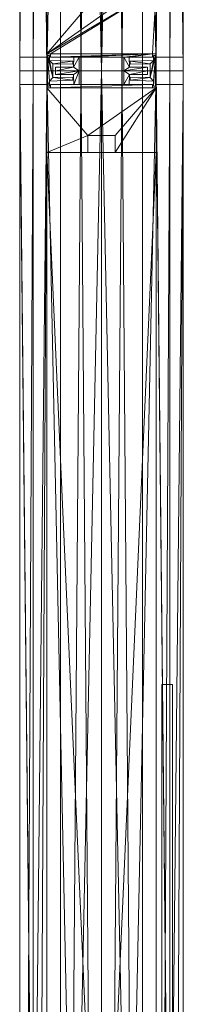
# Model space of a CAD drawing. Units: inches. Extents: x -42 to 208, y 0 to 635.
# Drawn here: x 57 to 60, y 468 to 486 of the extents above; entities that cross this region are included whole.
import ezdxf

# ---------------------------------------------------------------- set-up
doc = ezdxf.new("R2010")
doc.units = ezdxf.units.IN
doc.header["$MEASUREMENT"] = 0
for name, color, linetype in [('A-FURN FULL HEIGHT WALLS', 7, 'Continuous'), ('CET ACI-color - 7', 7, 'Continuous'), ('CET color Black or White', 7, 'Continuous'), ('CET Default', 7, 'Continuous')]:
    doc.layers.add(name, color=color, linetype=linetype)

# ---------------------------------------------------------------- blocks, each defined once
blk = doc.blocks.new('*C14')
at = {"layer": 'CET color Black or White', "linetype": 'Continuous', "lineweight": 0}
blk.add_lwpolyline([(0, -0.197), (24, -0.197), (24, 0), (0, 0), (0, -0.197)], close=True, dxfattribs=at)
blk = doc.blocks.new('*C22')
at = {"layer": 'CET ACI-color - 7', "linetype": 'Continuous', "lineweight": 0}
mesh = blk.add_polyface(dxfattribs=at)
corners = [(0, -0.394), (0, -0.394, 20.742), (24, -0.394, 20.742), (24, -0.394, 0)]
mesh.append_faces([[corners[k] for k in face] for face in [(0, 2, 3, 0)]], dxfattribs={"vtx0": -1, "vtx3": -1})
mesh.append_faces([[corners[k] for k in face] for face in [(0, 1, 2, 0)]], dxfattribs={"vtx2": -1})
blk = doc.blocks.new('*C20')
at = {"layer": 'CET Default', "linetype": 'Continuous', "lineweight": 0, "rotation": 1.001791266906166e-05}
blk.add_blockref('*C22', (-18, 0.098), dxfattribs=at)
blk = doc.blocks.new('*C13')
at = {"layer": 'CET Default', "linetype": 'Continuous', "lineweight": 0, "rotation": 1.001791266906166e-05}
blk.add_blockref('*C14', (-18, 0.098), dxfattribs=at)
at = {"layer": 'CET Default', "linetype": 'Continuous', "lineweight": 0}
blk.add_blockref('*C20', (0, 0), dxfattribs=at)
blk = doc.blocks.new('*C48')
at = {"layer": 'A-FURN FULL HEIGHT WALLS', "linetype": 'Continuous', "lineweight": 0}
mesh = blk.add_polyface(dxfattribs=at)
corners = [(1.75, 1.5, 0.75), (49.75, 1.5, 0.75), (49.75, 1.5, 5.062), (1.75, 1.5, 5.062), (49.75, 1.25, 5.062), (1.75, 1.25, 5.062), (49.75, 1.25, 5.125), (1.75, 1.25, 5.125), (49.75, 1, 5.125), (1.75, 1, 5.125), (49.75, 1, 4.812), (1.75, 1, 4.812), (49.75, 0, 4.812), (1.75, 0, 4.812), (49.75, 0), (1.75, 0), (49.75, 1), (1.75, 1), (49.75, 1, 0.75), (1.75, 1, 0.75)]
mesh.append_faces([[corners[k] for k in face] for face in [(11, 15, 19, 11), (10, 18, 14, 10)]], dxfattribs={"vtx0": -1, "vtx1": -1, "vtx2": -1, "vtx3": -1})
mesh.append_faces([[corners[k] for k in face] for face in [(11, 19, 0, 11), (11, 0, 3, 11), (11, 3, 5, 11), (11, 5, 7, 11), (10, 1, 18, 10), (10, 2, 1, 10), (10, 4, 2, 10), (10, 6, 4, 10)]], dxfattribs={"vtx0": -1, "vtx2": -1, "vtx3": -1})
mesh.append_faces([[corners[k] for k in face] for face in [(0, 2, 3, 0), (3, 4, 5, 3), (5, 6, 7, 5), (7, 8, 9, 7), (9, 10, 11, 9), (11, 12, 13, 11), (13, 14, 15, 13), (15, 16, 17, 15), (17, 18, 19, 17), (19, 1, 0, 19), (11, 7, 9, 11), (19, 15, 17, 19), (10, 14, 12, 10)]], dxfattribs={"vtx0": -1, "vtx3": -1})
mesh.append_faces([[corners[k] for k in face] for face in [(0, 1, 2, 0), (3, 2, 4, 3), (5, 4, 6, 5), (7, 6, 8, 7), (9, 8, 10, 9), (11, 10, 12, 11), (13, 12, 14, 13), (15, 14, 16, 15), (17, 16, 18, 17), (19, 18, 1, 19), (11, 13, 15, 11), (10, 8, 6, 10), (18, 16, 14, 18)]], dxfattribs={"vtx2": -1})
mesh = blk.add_polyface(dxfattribs=at)
corners = [(49.5, 1.5, 5.125), (2, 1.5, 5.125), (2, 1.5, 107), (49.5, 1.5, 107), (2, 1, 5.125), (2, 1, 107), (49.5, 1, 5.125), (49.5, 1, 107)]
mesh.append_faces([[corners[k] for k in face] for face in [(0, 2, 3, 0), (1, 5, 2, 1), (1, 6, 4, 1), (5, 3, 2, 5), (4, 7, 5, 4), (6, 3, 7, 6)]], dxfattribs={"vtx0": -1, "vtx3": -1})
mesh.append_faces([[corners[k] for k in face] for face in [(0, 1, 2, 0), (1, 4, 5, 1), (1, 0, 6, 1), (5, 7, 3, 5), (4, 6, 7, 4), (6, 0, 3, 6)]], dxfattribs={"vtx2": -1})
mesh = blk.add_polyface(dxfattribs=at)
corners = [(49.75, 1.5, 0.75), (97.75, 1.5, 0.75), (97.75, 1.5, 5.062), (49.75, 1.5, 5.062), (97.75, 1.25, 5.062), (49.75, 1.25, 5.062), (97.75, 1.25, 5.125), (49.75, 1.25, 5.125), (97.75, 1, 5.125), (49.75, 1, 5.125), (97.75, 1, 4.812), (49.75, 1, 4.812), (97.75, 0, 4.812), (49.75, 0, 4.812), (97.75, 0), (49.75, 0), (97.75, 1), (49.75, 1), (97.75, 1, 0.75), (49.75, 1, 0.75)]
mesh.append_faces([[corners[k] for k in face] for face in [(11, 15, 19, 11), (10, 18, 14, 10)]], dxfattribs={"vtx0": -1, "vtx1": -1, "vtx2": -1, "vtx3": -1})
mesh.append_faces([[corners[k] for k in face] for face in [(11, 19, 0, 11), (11, 0, 3, 11), (11, 3, 5, 11), (11, 5, 7, 11), (10, 1, 18, 10), (10, 2, 1, 10), (10, 4, 2, 10), (10, 6, 4, 10)]], dxfattribs={"vtx0": -1, "vtx2": -1, "vtx3": -1})
mesh.append_faces([[corners[k] for k in face] for face in [(0, 2, 3, 0), (3, 4, 5, 3), (5, 6, 7, 5), (7, 8, 9, 7), (9, 10, 11, 9), (11, 12, 13, 11), (13, 14, 15, 13), (15, 16, 17, 15), (17, 18, 19, 17), (19, 1, 0, 19), (11, 7, 9, 11), (19, 15, 17, 19), (10, 14, 12, 10)]], dxfattribs={"vtx0": -1, "vtx3": -1})
mesh.append_faces([[corners[k] for k in face] for face in [(0, 1, 2, 0), (3, 2, 4, 3), (5, 4, 6, 5), (7, 6, 8, 7), (9, 8, 10, 9), (11, 10, 12, 11), (13, 12, 14, 13), (15, 14, 16, 15), (17, 16, 18, 17), (19, 18, 1, 19), (11, 13, 15, 11), (10, 8, 6, 10), (18, 16, 14, 18)]], dxfattribs={"vtx2": -1})
mesh = blk.add_polyface(dxfattribs=at)
corners = [(97.5, 1.5, 5.125), (50, 1.5, 5.125), (50, 1.5, 107), (97.5, 1.5, 107), (50, 1, 5.125), (50, 1, 107), (97.5, 1, 5.125), (97.5, 1, 107)]
mesh.append_faces([[corners[k] for k in face] for face in [(0, 2, 3, 0), (1, 5, 2, 1), (1, 6, 4, 1), (5, 3, 2, 5), (4, 7, 5, 4), (6, 3, 7, 6)]], dxfattribs={"vtx0": -1, "vtx3": -1})
mesh.append_faces([[corners[k] for k in face] for face in [(0, 1, 2, 0), (1, 4, 5, 1), (1, 0, 6, 1), (5, 7, 3, 5), (4, 6, 7, 4), (6, 0, 3, 6)]], dxfattribs={"vtx2": -1})
mesh = blk.add_polyface(dxfattribs=at)
corners = [(48.25, 1, 5.125), (3.25, 1, 5.125), (3.25, 1, 107), (48.25, 1, 107), (3.25, -1, 5.125), (3.25, -1, 107), (48.25, -1, 5.125), (48.25, -1, 107)]
mesh.append_faces([[corners[k] for k in face] for face in [(0, 2, 3, 0), (1, 5, 2, 1), (1, 6, 4, 1), (5, 3, 2, 5), (4, 7, 5, 4), (6, 3, 7, 6)]], dxfattribs={"vtx0": -1, "vtx3": -1})
mesh.append_faces([[corners[k] for k in face] for face in [(0, 1, 2, 0), (1, 4, 5, 1), (1, 0, 6, 1), (5, 7, 3, 5), (4, 6, 7, 4), (6, 0, 3, 6)]], dxfattribs={"vtx2": -1})
mesh = blk.add_polyface(dxfattribs=at)
corners = [(49.75, -0.844, 5.125), (49.75, -0.41, 5.125), (49.682, -0.511, 5.125), (49.5, -0.409, 5.125), (49.5, -0.51, 5.125), (49.5, -0.937, 5.125), (49.5, 0.937, 5.125), (49.438, 0.937, 5.125), (49.438, -0.937, 5.125), (49.438, -1, 5.125), (49.438, 1, 5.125), (48.562, 0.25, 5.125), (48.562, -0.25, 5.125), (48.25, 1, 5.125), (48.25, 0.25, 5.125), (49.682, 0.844, 5.125), (49.682, 0.513, 5.125), (49.75, 0.409, 5.125), (49.5, 0.51, 5.125), (49.5, 0.409, 5.125), (48.25, -0.25, 5.125), (48.25, -1, 5.125), (49.682, -0.844, 5.125), (49.75, 0.844, 5.125), (49.75, 0.844, 107), (49.75, 0.409, 107), (49.682, 0.844, 107), (49.682, -0.844, 107), (49.682, -0.511, 107), (49.75, -0.844, 107), (48.562, -0.25, 107), (49.438, -1, 107), (48.25, -0.25, 107), (48.25, -1, 107), (49.5, 0.409, 107), (49.5, 0.51, 107), (49.682, 0.513, 107), (49.438, 1, 107), (48.562, 0.25, 107), (48.25, 1, 107), (48.25, 0.25, 107), (49.438, -0.937, 107), (49.438, 0.937, 107), (49.5, -0.937, 107), (49.5, 0.937, 107), (49.5, -0.51, 107), (49.5, -0.409, 107), (49.75, -0.41, 107)]
mesh.append_faces([[corners[k] for k in face] for face in [(13, 11, 10, 13), (20, 9, 12, 20), (30, 31, 32, 30), (37, 38, 39, 37)]], dxfattribs={"vtx0": -1, "vtx1": -1, "vtx3": -1})
mesh.append_faces([[corners[k] for k in face] for face in [(2, 1, 3, 2), (9, 11, 12, 9), (17, 16, 18, 17), (25, 36, 26, 25), (38, 37, 31, 38), (28, 47, 29, 28)]], dxfattribs={"vtx0": -1, "vtx2": -1, "vtx3": -1})
mesh.append_faces([[corners[k] for k in face] for face in [(2, 3, 4, 2), (5, 7, 8, 5), (17, 18, 19, 17), (0, 2, 22, 0), (15, 17, 23, 15), (12, 32, 20, 12), (20, 33, 21, 20), (21, 31, 9, 21), (9, 41, 8, 9), (8, 43, 5, 8), (5, 45, 4, 5), (4, 28, 2, 4), (2, 27, 22, 2), (22, 29, 0, 22), (0, 47, 1, 0), (1, 46, 3, 1), (3, 34, 19, 3), (19, 25, 17, 19), (17, 24, 23, 17), (23, 26, 15, 23), (15, 36, 16, 15), (16, 35, 18, 16), (18, 44, 6, 18), (6, 42, 7, 6), (7, 37, 10, 7), (10, 39, 13, 10), (13, 40, 14, 13), (14, 38, 11, 14), (11, 30, 12, 11)]], dxfattribs={"vtx0": -1, "vtx3": -1})
mesh.append_faces([[corners[k] for k in face] for face in [(24, 25, 26, 24), (27, 28, 29, 27), (34, 35, 25, 34), (41, 42, 43, 41), (45, 46, 28, 45)]], dxfattribs={"vtx1": -1})
mesh.append_faces([[corners[k] for k in face] for face in [(0, 1, 2, 0), (9, 10, 11, 9), (15, 16, 17, 15), (35, 36, 25, 35), (30, 38, 31, 30), (46, 47, 28, 46)]], dxfattribs={"vtx1": -1, "vtx2": -1})
mesh.append_faces([[corners[k] for k in face] for face in [(5, 6, 7, 5), (13, 14, 11, 13), (20, 21, 9, 20), (31, 33, 32, 31), (38, 40, 39, 38), (42, 44, 43, 42), (12, 30, 32, 12), (20, 32, 33, 20), (21, 33, 31, 21), (9, 31, 41, 9), (8, 41, 43, 8), (5, 43, 45, 5), (4, 45, 28, 4), (2, 28, 27, 2), (22, 27, 29, 22), (0, 29, 47, 0), (1, 47, 46, 1), (3, 46, 34, 3), (19, 34, 25, 19), (17, 25, 24, 17), (23, 24, 26, 23), (15, 26, 36, 15), (16, 36, 35, 16), (18, 35, 44, 18), (6, 44, 42, 6), (7, 42, 37, 7), (10, 37, 39, 10), (13, 39, 40, 13), (14, 40, 38, 14), (11, 38, 30, 11)]], dxfattribs={"vtx2": -1})
mesh = blk.add_polyface(dxfattribs=at)
corners = [(49.56, 0.952, 5.125), (49.469, 0.952, 107), (49.469, 0.952, 5.125), (49.56, 0.952, 107), (49.469, 0.99, 107), (49.469, 0.99, 5.125), (50.031, 0.99, 5.125), (49.624, 0.895, 5.125), (49.939, 0.952, 5.125), (50.031, 0.952, 5.125), (49.876, 0.895, 5.125), (49.924, 0.527, 5.125), (49.87, 0.527, 5.125), (49.575, 0.527, 5.125), (49.63, 0.527, 5.125), (49.575, 0.527, 107), (49.63, 0.527, 107), (49.624, 0.895, 107), (49.939, 0.952, 107), (49.876, 0.895, 107), (49.924, 0.527, 107), (49.87, 0.527, 107), (50.031, 0.952, 107), (50.031, 0.99, 107)]
mesh.append_faces([[corners[k] for k in face] for face in [(6, 7, 0, 6), (6, 8, 7, 6), (17, 18, 23, 17), (3, 17, 23, 3)]], dxfattribs={"vtx0": -1, "vtx1": -1, "vtx2": -1, "vtx3": -1})
mesh.append_faces([[corners[k] for k in face] for face in [(6, 0, 5, 6), (4, 3, 23, 4)]], dxfattribs={"vtx0": -1, "vtx1": -1, "vtx3": -1})
mesh.append_faces([[corners[k] for k in face] for face in [(10, 8, 11, 10), (7, 13, 0, 7), (18, 17, 19, 18)]], dxfattribs={"vtx0": -1, "vtx2": -1, "vtx3": -1})
mesh.append_faces([[corners[k] for k in face] for face in [(0, 1, 2, 0), (2, 4, 5, 2), (10, 11, 12, 10), (5, 23, 6, 5), (6, 22, 9, 6), (9, 18, 8, 9), (8, 20, 11, 8), (11, 21, 12, 11), (12, 19, 10, 12), (10, 17, 7, 10), (7, 16, 14, 7), (14, 15, 13, 14), (13, 3, 0, 13)]], dxfattribs={"vtx0": -1, "vtx3": -1})
mesh.append_faces([[corners[k] for k in face] for face in [(21, 20, 19, 21)]], dxfattribs={"vtx1": -1})
mesh.append_faces([[corners[k] for k in face] for face in [(10, 7, 8, 10), (3, 15, 17, 3), (20, 18, 19, 20)]], dxfattribs={"vtx1": -1, "vtx2": -1})
mesh.append_faces([[corners[k] for k in face] for face in [(0, 3, 1, 0), (2, 1, 4, 2), (6, 9, 8, 6), (7, 14, 13, 7), (0, 2, 5, 0), (4, 1, 3, 4), (15, 16, 17, 15), (18, 22, 23, 18), (5, 4, 23, 5), (6, 23, 22, 6), (9, 22, 18, 9), (8, 18, 20, 8), (11, 20, 21, 11), (12, 21, 19, 12), (10, 19, 17, 10), (7, 17, 16, 7), (14, 16, 15, 14), (13, 15, 3, 13)]], dxfattribs={"vtx2": -1})
mesh = blk.add_polyface(dxfattribs=at)
corners = [(50, -0.937, 5.125), (50.062, -0.937, 107), (50.062, -0.937, 5.125), (50, -0.937, 107), (50.062, -1, 107), (50.062, -1, 5.125), (51.25, -1, 107), (51.25, -1, 5.125), (51.25, -0.25, 107), (51.25, -0.25, 5.125), (50.937, -0.25, 107), (50.937, -0.25, 5.125), (50.937, 0.25, 107), (50.937, 0.25, 5.125), (49.818, 0.511, 5.125), (49.818, 0.844, 5.125), (49.75, 0.844, 5.125), (49.75, 0.41, 5.125), (50, 0.409, 5.125), (50, 0.51, 5.125), (51.25, 0.25, 5.125), (51.25, 1, 5.125), (50.062, 1, 5.125), (50.062, 0.937, 5.125), (50, 0.937, 5.125), (49.75, -0.844, 5.125), (49.818, -0.844, 5.125), (49.75, -0.409, 5.125), (49.818, -0.513, 5.125), (50, -0.409, 5.125), (50, -0.51, 5.125), (50, -0.409, 107), (50, 0.409, 107), (50, 0.51, 107), (50, 0.937, 107), (50, -0.51, 107), (49.818, -0.513, 107), (49.75, -0.409, 107), (49.818, -0.844, 107), (49.75, -0.844, 107), (50.062, 1, 107), (50.062, 0.937, 107), (51.25, 1, 107), (51.25, 0.25, 107), (49.818, 0.511, 107), (49.75, 0.41, 107), (49.75, 0.844, 107), (49.818, 0.844, 107)]
mesh.append_faces([[corners[k] for k in face] for face in [(11, 22, 7, 11), (23, 2, 7, 23), (29, 30, 2, 29), (2, 19, 18, 2), (32, 33, 1, 32), (1, 35, 31, 1), (6, 1, 41, 6), (6, 40, 10, 6)]], dxfattribs={"vtx0": -1, "vtx1": -1, "vtx2": -1, "vtx3": -1})
mesh.append_faces([[corners[k] for k in face] for face in [(14, 18, 19, 14), (13, 22, 11, 13), (23, 7, 22, 23), (27, 28, 29, 27), (31, 36, 37, 31), (40, 6, 41, 40), (10, 40, 12, 10), (33, 32, 44, 33)]], dxfattribs={"vtx0": -1, "vtx1": -1, "vtx3": -1})
mesh.append_faces([[corners[k] for k in face] for face in [(14, 16, 17, 14), (14, 17, 18, 14), (13, 21, 22, 13), (27, 26, 28, 27), (29, 28, 30, 29), (2, 24, 19, 2), (2, 18, 29, 2), (1, 34, 41, 1)]], dxfattribs={"vtx0": -1, "vtx2": -1, "vtx3": -1})
mesh.append_faces([[corners[k] for k in face] for face in [(0, 1, 2, 0), (2, 4, 5, 2), (5, 6, 7, 5), (7, 8, 9, 7), (9, 10, 11, 9), (11, 12, 13, 11), (11, 7, 9, 11), (2, 30, 0, 2), (7, 2, 5, 7), (37, 38, 39, 37), (12, 42, 43, 12), (13, 43, 20, 13), (20, 42, 21, 20), (21, 40, 22, 21), (22, 41, 23, 22), (23, 34, 24, 23), (24, 33, 19, 24), (19, 44, 14, 19), (14, 47, 15, 14), (15, 46, 16, 15), (16, 45, 17, 16), (17, 32, 18, 17), (18, 31, 29, 18), (29, 37, 27, 29), (27, 39, 25, 27), (25, 38, 26, 25), (26, 36, 28, 26), (28, 35, 30, 28), (30, 3, 0, 30)]], dxfattribs={"vtx0": -1, "vtx3": -1})
mesh.append_faces([[corners[k] for k in face] for face in [(20, 21, 13, 20), (25, 26, 27, 25), (4, 1, 6, 4), (3, 35, 1, 3), (8, 6, 10, 8)]], dxfattribs={"vtx1": -1})
mesh.append_faces([[corners[k] for k in face] for face in [(23, 24, 2, 23), (31, 32, 1, 31), (33, 34, 1, 33), (35, 36, 31, 35), (36, 38, 37, 36), (40, 42, 12, 40), (32, 45, 44, 32), (45, 46, 44, 45)]], dxfattribs={"vtx1": -1, "vtx2": -1})
mesh.append_faces([[corners[k] for k in face] for face in [(0, 3, 1, 0), (2, 1, 4, 2), (5, 4, 6, 5), (7, 6, 8, 7), (9, 8, 10, 9), (11, 10, 12, 11), (14, 15, 16, 14), (46, 47, 44, 46), (13, 12, 43, 13), (20, 43, 42, 20), (21, 42, 40, 21), (22, 40, 41, 22), (23, 41, 34, 23), (24, 34, 33, 24), (19, 33, 44, 19), (14, 44, 47, 14), (15, 47, 46, 15), (16, 46, 45, 16), (17, 45, 32, 17), (18, 32, 31, 18), (29, 31, 37, 29), (27, 37, 39, 27), (25, 39, 38, 25), (26, 38, 36, 26), (28, 36, 35, 28), (30, 35, 3, 30)]], dxfattribs={"vtx2": -1})
mesh = blk.add_polyface(dxfattribs=at)
corners = [(98, 0, 108), (98, 0.75, 107), (98, 0.75, 108), (98, 0, 107), (1.5, 0, 108), (1.5, 0.75, 108), (1.5, 0.75, 107), (1.5, 0, 107)]
mesh.append_faces([[corners[k] for k in face] for face in [(0, 1, 2, 0), (4, 2, 5, 4), (5, 1, 6, 5), (6, 3, 7, 6), (4, 6, 7, 4)]], dxfattribs={"vtx0": -1, "vtx3": -1})
mesh.append_faces([[corners[k] for k in face] for face in [(0, 3, 1, 0), (4, 0, 2, 4), (5, 2, 1, 5), (6, 1, 3, 6), (4, 5, 6, 4)]], dxfattribs={"vtx2": -1})
mesh = blk.add_polyface(dxfattribs=at)
corners = [(1.5, 0, 108), (1.5, -0.75, 107), (1.5, -0.75, 108), (1.5, 0, 107), (98, 0, 108), (98, -0.75, 108), (98, -0.75, 107), (98, 0, 107)]
mesh.append_faces([[corners[k] for k in face] for face in [(0, 1, 2, 0), (4, 2, 5, 4), (5, 1, 6, 5), (6, 3, 7, 6), (4, 6, 7, 4)]], dxfattribs={"vtx0": -1, "vtx3": -1})
mesh.append_faces([[corners[k] for k in face] for face in [(0, 3, 1, 0), (4, 0, 2, 4), (5, 2, 1, 5), (6, 1, 3, 6), (4, 5, 6, 4)]], dxfattribs={"vtx2": -1})
mesh = blk.add_polyface(dxfattribs=at)
corners = [(49.75, -1.5, 0.75), (1.75, -1.5, 0.75), (1.75, -1.5, 5.062), (49.75, -1.5, 5.062), (1.75, -1.25, 5.062), (49.75, -1.25, 5.062), (1.75, -1.25, 5.125), (49.75, -1.25, 5.125), (1.75, -1, 5.125), (49.75, -1, 5.125), (1.75, -1, 4.812), (49.75, -1, 4.812), (1.75, 0, 4.812), (49.75, 0, 4.812), (1.75, 0), (49.75, 0), (1.75, -1), (49.75, -1), (1.75, -1, 0.75), (49.75, -1, 0.75)]
mesh.append_faces([[corners[k] for k in face] for face in [(19, 3, 11, 19), (18, 10, 2, 18)]], dxfattribs={"vtx0": -1, "vtx1": -1, "vtx2": -1, "vtx3": -1})
mesh.append_faces([[corners[k] for k in face] for face in [(5, 11, 3, 5)]], dxfattribs={"vtx0": -1, "vtx1": -1, "vtx3": -1})
mesh.append_faces([[corners[k] for k in face] for face in [(19, 11, 13, 19), (19, 13, 15, 19), (5, 9, 11, 5), (18, 12, 10, 18), (18, 14, 12, 18), (4, 10, 8, 4)]], dxfattribs={"vtx0": -1, "vtx2": -1, "vtx3": -1})
mesh.append_faces([[corners[k] for k in face] for face in [(0, 2, 3, 0), (3, 4, 5, 3), (5, 6, 7, 5), (7, 8, 9, 7), (9, 10, 11, 9), (11, 12, 13, 11), (13, 14, 15, 13), (15, 16, 17, 15), (17, 18, 19, 17), (19, 1, 0, 19), (19, 15, 17, 19), (18, 2, 1, 18), (4, 8, 6, 4)]], dxfattribs={"vtx0": -1, "vtx3": -1})
mesh.append_faces([[corners[k] for k in face] for face in [(4, 2, 10, 4)]], dxfattribs={"vtx1": -1, "vtx2": -1})
mesh.append_faces([[corners[k] for k in face] for face in [(0, 1, 2, 0), (3, 2, 4, 3), (5, 4, 6, 5), (7, 6, 8, 7), (9, 8, 10, 9), (11, 10, 12, 11), (13, 12, 14, 13), (15, 14, 16, 15), (17, 16, 18, 17), (19, 18, 1, 19), (19, 0, 3, 19), (5, 7, 9, 5), (18, 16, 14, 18)]], dxfattribs={"vtx2": -1})
mesh = blk.add_polyface(dxfattribs=at)
corners = [(97.75, -1.5, 0.75), (49.75, -1.5, 0.75), (49.75, -1.5, 5.062), (97.75, -1.5, 5.062), (49.75, -1.25, 5.062), (97.75, -1.25, 5.062), (49.75, -1.25, 5.125), (97.75, -1.25, 5.125), (49.75, -1, 5.125), (97.75, -1, 5.125), (49.75, -1, 4.812), (97.75, -1, 4.812), (49.75, 0, 4.812), (97.75, 0, 4.812), (49.75, 0), (97.75, 0), (49.75, -1), (97.75, -1), (49.75, -1, 0.75), (97.75, -1, 0.75)]
mesh.append_faces([[corners[k] for k in face] for face in [(19, 3, 11, 19), (18, 10, 2, 18)]], dxfattribs={"vtx0": -1, "vtx1": -1, "vtx2": -1, "vtx3": -1})
mesh.append_faces([[corners[k] for k in face] for face in [(5, 11, 3, 5)]], dxfattribs={"vtx0": -1, "vtx1": -1, "vtx3": -1})
mesh.append_faces([[corners[k] for k in face] for face in [(19, 11, 13, 19), (19, 13, 15, 19), (5, 9, 11, 5), (18, 12, 10, 18), (18, 14, 12, 18), (4, 10, 8, 4)]], dxfattribs={"vtx0": -1, "vtx2": -1, "vtx3": -1})
mesh.append_faces([[corners[k] for k in face] for face in [(0, 2, 3, 0), (3, 4, 5, 3), (5, 6, 7, 5), (7, 8, 9, 7), (9, 10, 11, 9), (11, 12, 13, 11), (13, 14, 15, 13), (15, 16, 17, 15), (17, 18, 19, 17), (19, 1, 0, 19), (19, 15, 17, 19), (18, 2, 1, 18), (4, 8, 6, 4)]], dxfattribs={"vtx0": -1, "vtx3": -1})
mesh.append_faces([[corners[k] for k in face] for face in [(4, 2, 10, 4)]], dxfattribs={"vtx1": -1, "vtx2": -1})
mesh.append_faces([[corners[k] for k in face] for face in [(0, 1, 2, 0), (3, 2, 4, 3), (5, 4, 6, 5), (7, 6, 8, 7), (9, 8, 10, 9), (11, 10, 12, 11), (13, 12, 14, 13), (15, 14, 16, 15), (17, 16, 18, 17), (19, 18, 1, 19), (19, 0, 3, 19), (5, 7, 9, 5), (18, 16, 14, 18)]], dxfattribs={"vtx2": -1})
mesh = blk.add_polyface(dxfattribs=at)
corners = [(49.94, -0.952, 5.125), (50.031, -0.952, 107), (50.031, -0.952, 5.125), (49.94, -0.952, 107), (50.031, -0.99, 107), (50.031, -0.99, 5.125), (49.624, -0.895, 5.125), (49.576, -0.527, 5.125), (49.63, -0.527, 5.125), (49.561, -0.952, 5.125), (49.876, -0.895, 5.125), (49.925, -0.527, 5.125), (49.87, -0.527, 5.125), (49.469, -0.952, 5.125), (49.469, -0.99, 5.125), (49.561, -0.952, 107), (49.469, -0.952, 107), (49.469, -0.99, 107), (49.876, -0.895, 107), (49.925, -0.527, 107), (49.87, -0.527, 107), (49.624, -0.895, 107), (49.576, -0.527, 107), (49.63, -0.527, 107)]
mesh.append_faces([[corners[k] for k in face] for face in [(6, 5, 9, 6), (6, 0, 5, 6), (4, 3, 21, 4), (15, 4, 21, 15)]], dxfattribs={"vtx0": -1, "vtx1": -1, "vtx2": -1, "vtx3": -1})
mesh.append_faces([[corners[k] for k in face] for face in [(6, 9, 7, 6), (4, 15, 16, 4), (18, 3, 19, 18), (3, 18, 21, 3)]], dxfattribs={"vtx0": -1, "vtx2": -1, "vtx3": -1})
mesh.append_faces([[corners[k] for k in face] for face in [(0, 1, 2, 0), (2, 4, 5, 2), (6, 7, 8, 6), (11, 10, 12, 11), (13, 5, 14, 13), (5, 17, 14, 5), (14, 16, 13, 14), (13, 15, 9, 13), (9, 22, 7, 9), (7, 23, 8, 7), (8, 21, 6, 8), (6, 18, 10, 6), (10, 20, 12, 10), (12, 19, 11, 12), (11, 3, 0, 11)]], dxfattribs={"vtx0": -1, "vtx3": -1})
mesh.append_faces([[corners[k] for k in face] for face in [(17, 4, 16, 17), (20, 18, 19, 20), (23, 22, 21, 23)]], dxfattribs={"vtx1": -1})
mesh.append_faces([[corners[k] for k in face] for face in [(6, 10, 0, 6), (11, 0, 10, 11), (13, 9, 5, 13), (22, 15, 21, 22)]], dxfattribs={"vtx1": -1, "vtx2": -1})
mesh.append_faces([[corners[k] for k in face] for face in [(0, 3, 1, 0), (2, 1, 4, 2), (0, 2, 5, 0), (4, 1, 3, 4), (5, 4, 17, 5), (14, 17, 16, 14), (13, 16, 15, 13), (9, 15, 22, 9), (7, 22, 23, 7), (8, 23, 21, 8), (6, 21, 18, 6), (10, 18, 20, 10), (12, 20, 19, 12), (11, 19, 3, 11)]], dxfattribs={"vtx2": -1})
mesh = blk.add_polyface(dxfattribs=at)
corners = [(49.5, -1, 5.125), (2, -1, 5.125), (2, -1, 107), (49.5, -1, 107), (2, -1.5, 5.125), (2, -1.5, 107), (49.5, -1.5, 5.125), (49.5, -1.5, 107)]
mesh.append_faces([[corners[k] for k in face] for face in [(0, 2, 3, 0), (1, 5, 2, 1), (1, 6, 4, 1), (5, 3, 2, 5), (4, 7, 5, 4), (6, 3, 7, 6)]], dxfattribs={"vtx0": -1, "vtx3": -1})
mesh.append_faces([[corners[k] for k in face] for face in [(0, 1, 2, 0), (1, 4, 5, 1), (1, 0, 6, 1), (5, 7, 3, 5), (4, 6, 7, 4), (6, 0, 3, 6)]], dxfattribs={"vtx2": -1})
mesh = blk.add_polyface(dxfattribs=at)
corners = [(97.5, -1, 5.125), (50, -1, 5.125), (50, -1, 107), (97.5, -1, 107), (50, -1.5, 5.125), (50, -1.5, 107), (97.5, -1.5, 5.125), (97.5, -1.5, 107)]
mesh.append_faces([[corners[k] for k in face] for face in [(0, 2, 3, 0), (1, 5, 2, 1), (1, 6, 4, 1), (5, 3, 2, 5), (4, 7, 5, 4), (6, 3, 7, 6)]], dxfattribs={"vtx0": -1, "vtx3": -1})
mesh.append_faces([[corners[k] for k in face] for face in [(0, 1, 2, 0), (1, 4, 5, 1), (1, 0, 6, 1), (5, 7, 3, 5), (4, 6, 7, 4), (6, 0, 3, 6)]], dxfattribs={"vtx2": -1})
blk = doc.blocks.new('*C46')
at = {"layer": 'A-FURN FULL HEIGHT WALLS', "linetype": 'Continuous', "lineweight": 0, "rotation": 90.00000250447816}
blk.add_blockref('*C48', (139.49, 126.768, 0), dxfattribs=at)

msp = doc.modelspace()

# ---------------------------------------------------------------- block references
at = {"layer": 'A-FURN FULL HEIGHT WALLS', "linetype": 'Continuous', "lineweight": 0}
msp.add_blockref('*C46', (-80.81, 308.17), dxfattribs=at)
at = {"layer": 'CET Default', "linetype": 'Continuous', "lineweight": 0, "rotation": 90.00000250447816}
msp.add_blockref('*C13', (59.884, 467.445, 47), dxfattribs=at)

doc.saveas('drawing.dxf')
